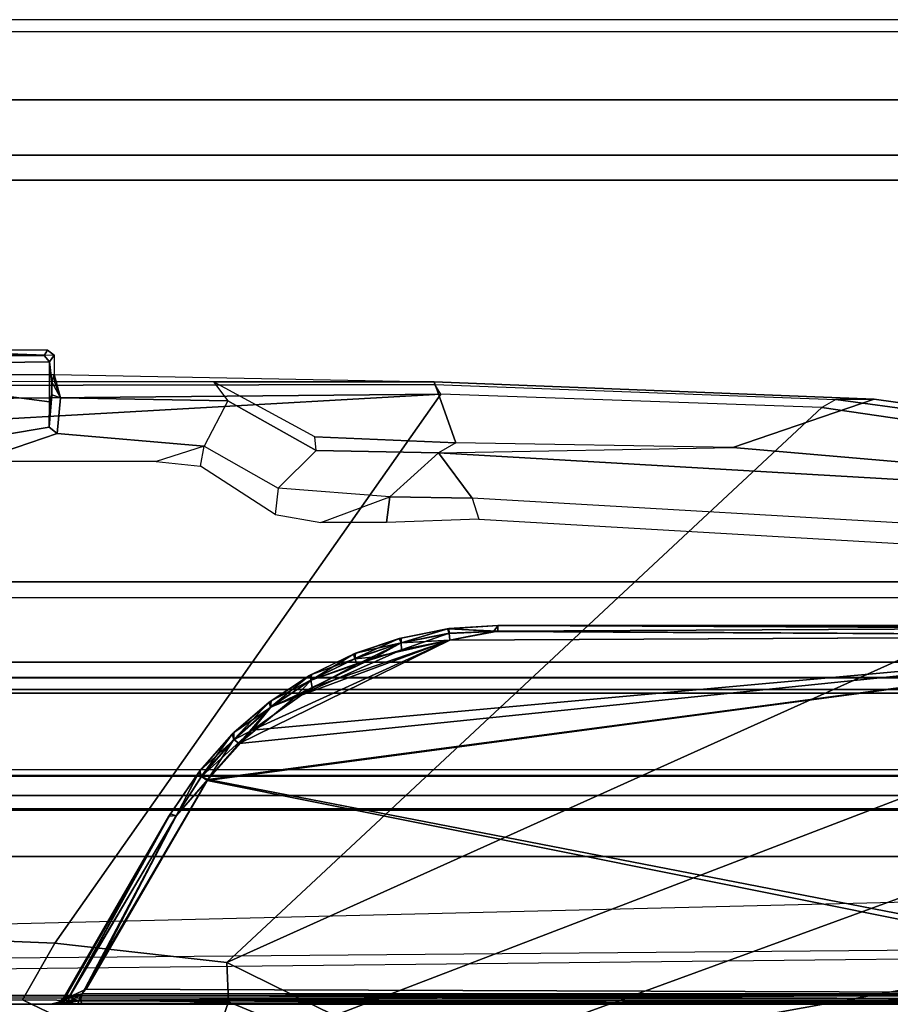
# Model space of a CAD drawing. Units: inches. Extents: x -240 to 231, y -80 to 35.
# Drawn here: x -172 to -171, y 34 to 35 of the extents above; entities that cross this region are included whole.
import ezdxf

# ---------------------------------------------------------------- set-up
doc = ezdxf.new("R2010")
doc.units = ezdxf.units.IN
doc.header["$MEASUREMENT"] = 0
for name, color, linetype in [('DISPLAY-CLIP', 5, 'Continuous'), ('DISPLAY-INSERT', 5, 'Continuous'), ('DISPLAY-RAIL', 5, 'Continuous')]:
    doc.layers.add(name, color=color, linetype=linetype)

# ---------------------------------------------------------------- blocks, each defined once
blk = doc.blocks.new('GEXRL_48_0T')
at = {"layer": 'DISPLAY-INSERT'}
for points in [[(49.0005, -0.8342, 32.51), (0, -0.8342, 32.51), (0, -0.8189, 32.529), (49.0005, -0.8189, 32.529)], [(49.0005, -0.8342, 74.51), (0, -0.8342, 74.51), (0, -0.8189, 74.529), (49.0005, -0.8189, 74.529)], [(49.0005, -0.8387, 33.9863), (49.0005, -0.8199, 33.9705), (0, -0.8199, 33.9705), (0, -0.8387, 33.9863)], [(49.0005, -0.8387, 75.9863), (49.0005, -0.8199, 75.9705), (0, -0.8199, 75.9705), (0, -0.8387, 75.9863)], [(49.0005, -0.8342, 32.51), (49.0005, -0.9427, 32.5089), (0, -0.9427, 32.5089), (0, -0.8342, 32.51)], [(49.0005, -0.8342, 74.51), (49.0005, -0.9427, 74.5089), (0, -0.9427, 74.5089), (0, -0.8342, 74.51)], [(49.0005, -0.8387, 33.9863), (0, -0.8387, 33.9863), (0, -0.9414, 33.9863), (49.0005, -0.9414, 33.9863)], [(49.0005, -0.8387, 75.9863), (0, -0.8387, 75.9863), (0, -0.9414, 75.9863), (49.0005, -0.9414, 75.9863)], [(49.0005, -0.9662, 33.9732), (49.0005, -0.9414, 33.9863), (0, -0.9414, 33.9863), (0, -0.9662, 33.9732)], [(49.0005, -0.9662, 75.9732), (49.0005, -0.9414, 75.9863), (0, -0.9414, 75.9863), (0, -0.9662, 75.9732)], [(0, -0.9427, 32.5089), (0, -0.9662, 32.5218), (49.0005, -0.9662, 32.5218), (49.0005, -0.9427, 32.5089)], [(0, -0.9427, 74.5089), (0, -0.9662, 74.5218), (49.0005, -0.9662, 74.5218), (49.0005, -0.9427, 74.5089)], [(49.0005, -0.9662, 33.9732), (0, -0.9662, 33.9732), (0, -0.983, 33.9515), (49.0005, -0.983, 33.9515)], [(49.0005, -0.9662, 32.5218), (49.0005, -0.9843, 32.5469), (0, -0.9843, 32.5469), (0, -0.9662, 32.5218)], [(49.0005, -0.9662, 75.9732), (0, -0.9662, 75.9732), (0, -0.983, 75.9515), (49.0005, -0.983, 75.9515)], [(49.0005, -0.9662, 74.5218), (49.0005, -0.9843, 74.5469), (0, -0.9843, 74.5469), (0, -0.9662, 74.5218)], [(49.0005, -1.0422, 33.2475), (49.0005, -0.983, 33.9515), (0, -0.983, 33.9515), (0, -1.0422, 33.2475)], [(49.0005, -1.0422, 75.2475), (49.0005, -0.983, 75.9515), (0, -0.983, 75.9515), (0, -1.0422, 75.2475)], [(49.0005, -1.0422, 33.2475), (0, -1.0422, 33.2475), (0, -0.9843, 32.5469), (49.0005, -0.9843, 32.5469)], [(49.0005, -1.0422, 75.2475), (0, -1.0422, 75.2475), (0, -0.9843, 74.5469), (49.0005, -0.9843, 74.5469)]]:
    blk.add_3dface(points, dxfattribs=at)
at = {"layer": 'DISPLAY-RAIL'}
for points in [[(49.0005, -0.1, 31.7475), (49.0005, 0, 31.7475), (0, 0, 31.7475), (0, -0.1, 31.7475)], [(49.0005, -0.1, 34.7475), (49.0005, 0, 34.7475), (0, 0, 34.7475), (0, -0.1, 34.7475)], [(49.0005, -0.1, 73.7475), (49.0005, 0, 73.7475), (0, 0, 73.7475), (0, -0.1, 73.7475)], [(49.0005, -0.1, 76.7475), (49.0005, 0, 76.7475), (0, 0, 76.7475), (0, -0.1, 76.7475)], [(49.0005, -0.1, 32.66), (49.0005, -0.015, 32.66), (0, -0.015, 32.66), (0, -0.1, 32.66)], [(49.0005, -0.1, 33.835), (49.0005, -0.015, 33.835), (0, -0.015, 33.835), (0, -0.1, 33.835)], [(49.0005, -0.1, 74.66), (49.0005, -0.015, 74.66), (0, -0.015, 74.66), (0, -0.1, 74.66)], [(49.0005, -0.1, 75.835), (49.0005, -0.015, 75.835), (0, -0.015, 75.835), (0, -0.1, 75.835)], [(0, -0.1, 32.66), (0, -0.2, 32.5725), (49.0005, -0.2, 32.5725), (49.0005, -0.1, 32.66)], [(0, -0.1, 31.7475), (0, -0.1689, 32.1074), (49.0005, -0.1689, 32.1074), (49.0005, -0.1, 31.7475)], [(0, -0.1, 33.835), (0, -0.2, 33.9225), (49.0005, -0.2, 33.9225), (49.0005, -0.1, 33.835)], [(0, -0.1, 34.7475), (0, -0.1689, 34.3877), (49.0005, -0.1689, 34.3877), (49.0005, -0.1, 34.7475)], [(0, -0.1, 74.66), (0, -0.2, 74.5725), (49.0005, -0.2, 74.5725), (49.0005, -0.1, 74.66)], [(0, -0.1, 73.7475), (0, -0.1689, 74.1074), (49.0005, -0.1689, 74.1074), (49.0005, -0.1, 73.7475)], [(0, -0.1, 75.835), (0, -0.2, 75.9225), (49.0005, -0.2, 75.9225), (49.0005, -0.1, 75.835)], [(0, -0.1, 76.7475), (0, -0.1689, 76.3877), (49.0005, -0.1689, 76.3877), (49.0005, -0.1, 76.7475)], [(49.0005, -0.2, 32.4725), (49.0005, -0.1689, 32.1074), (0, -0.1689, 32.1074), (0, -0.2, 32.4725)], [(49.0005, -0.2, 34.0225), (49.0005, -0.1689, 34.3877), (0, -0.1689, 34.3877), (0, -0.2, 34.0225)], [(49.0005, -0.2, 74.4725), (49.0005, -0.1689, 74.1074), (0, -0.1689, 74.1074), (0, -0.2, 74.4725)], [(49.0005, -0.2, 76.0225), (49.0005, -0.1689, 76.3877), (0, -0.1689, 76.3877), (0, -0.2, 76.0225)], [(49.0005, -0.2, 32.4725), (49.0005, -0.2, 34.0225), (0, -0.2, 34.0225), (0, -0.2, 32.4725)], [(49.0005, -0.7, 32.4725), (49.0005, -0.2, 32.4725), (0, -0.2, 32.4725), (0, -0.7, 32.4725)], [(49.0005, -0.7, 34.0225), (49.0005, -0.2, 34.0225), (0, -0.2, 34.0225), (0, -0.7, 34.0225)], [(49.0005, -0.2, 74.4725), (49.0005, -0.2, 76.0225), (0, -0.2, 76.0225), (0, -0.2, 74.4725)], [(49.0005, -0.7, 74.4725), (49.0005, -0.2, 74.4725), (0, -0.2, 74.4725), (0, -0.7, 74.4725)], [(49.0005, -0.7, 76.0225), (49.0005, -0.2, 76.0225), (0, -0.2, 76.0225), (0, -0.7, 76.0225)], [(0, -0.7, 32.4725), (0, -0.8, 32.4475), (49.0005, -0.8, 32.4475), (49.0005, -0.7, 32.4725)], [(49.0005, -0.8, 31.955), (49.0005, -0.7, 31.955), (0, -0.7, 31.955), (0, -0.8, 31.955)], [(0, -0.7, 34.0225), (0, -0.8, 34.0475), (49.0005, -0.8, 34.0475), (49.0005, -0.7, 34.0225)], [(49.0005, -0.8, 34.54), (49.0005, -0.7, 34.54), (0, -0.7, 34.54), (0, -0.8, 34.54)], [(0, -0.7, 74.4725), (0, -0.8, 74.4475), (49.0005, -0.8, 74.4475), (49.0005, -0.7, 74.4725)], [(49.0005, -0.8, 73.955), (49.0005, -0.7, 73.955), (0, -0.7, 73.955), (0, -0.8, 73.955)], [(0, -0.7, 76.0225), (0, -0.8, 76.0475), (49.0005, -0.8, 76.0475), (49.0005, -0.7, 76.0225)], [(49.0005, -0.8, 76.54), (49.0005, -0.7, 76.54), (0, -0.7, 76.54), (0, -0.8, 76.54)], [(0, -0.72, 32.8225), (0, -0.8, 32.8225), (49.0005, -0.8, 32.8225), (49.0005, -0.72, 32.8225)], [(0, -0.72, 33.6725), (0, -0.8, 33.6725), (49.0005, -0.8, 33.6725), (49.0005, -0.72, 33.6725)], [(0, -0.72, 74.8225), (0, -0.8, 74.8225), (49.0005, -0.8, 74.8225), (49.0005, -0.72, 74.8225)], [(0, -0.72, 75.6725), (0, -0.8, 75.6725), (49.0005, -0.8, 75.6725), (49.0005, -0.72, 75.6725)], [(49.0005, -0.9337, 32.4975), (49.0005, -0.8, 32.4475), (0, -0.8, 32.4475), (0, -0.9337, 32.4975)], [(49.0005, -0.8, 32.8225), (49.0005, -0.8, 32.4475), (0, -0.8, 32.4475), (0, -0.8, 32.8225)], [(49.0005, -0.9337, 32.4975), (49.0005, -0.8, 31.955), (0, -0.8, 31.955), (0, -0.9337, 32.4975)], [(49.0005, -0.8, 33.6725), (49.0005, -0.8, 34.0475), (0, -0.8, 34.0475), (0, -0.8, 33.6725)], [(49.0005, -0.9337, 33.9975), (49.0005, -0.8, 34.54), (0, -0.8, 34.54), (0, -0.9337, 33.9975)], [(49.0005, -0.9337, 74.4975), (49.0005, -0.8, 74.4475), (0, -0.8, 74.4475), (0, -0.9337, 74.4975)], [(49.0005, -0.8, 74.8225), (49.0005, -0.8, 74.4475), (0, -0.8, 74.4475), (0, -0.8, 74.8225)], [(49.0005, -0.9337, 74.4975), (49.0005, -0.8, 73.955), (0, -0.8, 73.955), (0, -0.9337, 74.4975)], [(49.0005, -0.8, 75.6725), (49.0005, -0.8, 76.0475), (0, -0.8, 76.0475), (0, -0.8, 75.6725)], [(49.0005, -0.9337, 75.9975), (49.0005, -0.8, 76.54), (0, -0.8, 76.54), (0, -0.9337, 75.9975)]]:
    blk.add_3dface(points, dxfattribs=at)
blk = doc.blocks.new('GEXSB_E4_0T')
at = {"layer": 'DISPLAY-CLIP'}
for points in [[(29.0907, -0.4418, 77.0765), (28.9076, -0.4421, 77.0767), (28.9093, -0.4112, 77.0928), (29.0904, -0.418, 77.0888)], [(28.9093, -0.4112, 77.0928), (29.0782, -0.4182, 76.3838), (29.0201, -0.4187, 76.3018), (28.9089, -0.4191, 76.2953)], [(28.9093, -0.4112, 77.0928), (29.0904, -0.418, 77.0888), (29.0822, -0.4115, 77.0929), (28.9093, -0.4112, 77.0928)], [(29.0782, -0.4182, 76.3838), (28.9093, -0.4112, 77.0928), (29.0822, -0.4115, 77.0929), (29.0782, -0.4182, 76.3838)], [(29.0822, -0.4115, 77.0929), (29.0904, -0.418, 77.0888), (29.0846, -0.426, 76.3866), (29.0782, -0.4182, 76.3838)], [(29.0846, -0.426, 76.3866), (29.0228, -0.427, 76.2963), (29.0201, -0.4187, 76.3018), (29.0782, -0.4182, 76.3838)], [(29.0247, -0.468, 76.2969), (29.0228, -0.427, 76.2963), (29.0846, -0.426, 76.3866), (29.0846, -0.4759, 76.3867)], [(29.0878, -0.4512, 76.719), (29.0846, -0.426, 76.3866), (29.0904, -0.418, 77.0888), (29.0907, -0.4418, 77.0765)], [(29.0846, -0.426, 76.3866), (29.0878, -0.4512, 76.719), (29.0876, -0.4671, 76.697), (29.0846, -0.4759, 76.3867)], [(29.5647, -0.4545, 77.1402), (29.5638, -0.4509, 77.0708), (28.9072, -0.4508, 77.0832), (28.9069, -0.4555, 77.1423)], [(29.5638, -0.4509, 77.0708), (28.9072, -0.4508, 77.0832), (28.9076, -0.4421, 77.0767), (29.0907, -0.4418, 77.0765)], [(29.0907, -0.4418, 77.0765), (29.0985, -0.471, 76.708), (29.0876, -0.4671, 76.697), (29.0878, -0.4512, 76.719)], [(29.0985, -0.471, 76.708), (29.0878, -0.4512, 76.719), (29.0907, -0.4418, 77.0765), (29.0908, -0.4508, 77.0683)], [(29.5638, -0.4509, 77.0708), (29.2891, -0.4509, 77.0691), (29.0908, -0.4508, 77.0683), (29.0907, -0.4418, 77.0765)], [(29.2891, -0.4509, 77.0691), (29.3068, -0.4745, 76.7278), (29.0985, -0.471, 76.708), (29.0908, -0.4508, 77.0683)], [(29.5908, -0.5269, 77.0251), (29.4152, -0.5196, 77.0274), (29.2891, -0.4509, 77.0691), (29.5638, -0.4509, 77.0708)], [(29.4168, -0.5364, 76.7238), (29.4152, -0.5196, 77.0274), (29.2891, -0.4509, 77.0691), (29.3068, -0.4745, 76.7278)], [(30.1123, -0.4727, 77.073), (29.5638, -0.4509, 77.0708), (29.5647, -0.4545, 77.1402), (30.0645, -0.4731, 77.1464)], [(30.1123, -0.4727, 77.073), (29.9361, -0.5329, 77.0318), (29.5908, -0.5269, 77.0251), (29.5638, -0.4509, 77.0708)], [(29.5723, -0.4664, 77.1516), (29.5647, -0.4545, 77.1402), (28.9069, -0.4555, 77.1423), (28.906, -0.4726, 77.1472)], [(30.0645, -0.4731, 77.1464), (30.0468, -0.4829, 77.1537), (29.5723, -0.4664, 77.1516), (29.5647, -0.4545, 77.1402)], [(29.5723, -0.4664, 77.1516), (28.9001, -0.5044, 77.1271), (28.7365, -1.1354, 76.7296), (29.0914, -1.1501, 76.7289)], [(29.5723, -0.4664, 77.1516), (28.906, -0.4726, 77.1472), (28.9001, -0.5044, 77.1271)], [(28.9678, -0.5269, 76.5854), (29.0247, -0.468, 76.2969), (29.0846, -0.4759, 76.3867), (29.0842, -0.5075, 76.6841)], [(29.0876, -0.4671, 76.697), (29.0985, -0.471, 76.708), (29.0941, -0.5153, 76.6929), (29.0842, -0.5075, 76.6841)], [(29.0842, -0.5075, 76.6841), (29.0846, -0.4759, 76.3867), (29.0846, -0.4759, 76.3867), (29.0876, -0.4671, 76.697)], [(29.3056, -1.1741, 76.7291), (30.0468, -0.4829, 77.1537), (29.5723, -0.4664, 77.1516), (29.0914, -1.1501, 76.7289)], [(29.2773, -0.5313, 76.7069), (29.0941, -0.5153, 76.6929), (29.0985, -0.471, 76.708), (29.3068, -0.4745, 76.7278)], [(29.4168, -0.5364, 76.7238), (29.3068, -0.4745, 76.7278), (29.2773, -0.5313, 76.7069), (29.3696, -0.5836, 76.7043)], [(30.2486, -0.5598, 77.0338), (29.9361, -0.5329, 77.0318), (30.1123, -0.4727, 77.073), (30.4925, -0.5262, 77.0695)], [(30.5043, -0.5498, 77.1469), (30.5047, -0.533, 77.1413), (30.0645, -0.4731, 77.1464), (30.0468, -0.4829, 77.1537)], [(30.5047, -0.533, 77.1413), (30.4925, -0.5262, 77.0695), (30.1123, -0.4727, 77.073), (30.0645, -0.4731, 77.1464)], [(29.3056, -1.1741, 76.7291), (30.6281, -0.5792, 77.1443), (30.5043, -0.5498, 77.1469), (30.0468, -0.4829, 77.1537)], [(28.9917, -0.5504, 77.0056), (28.9678, -0.5269, 76.5854), (29.0842, -0.5075, 76.6841), (29.0941, -0.5153, 76.6929)], [(28.9917, -0.5504, 77.0056), (29.0941, -0.5153, 76.6929), (29.2773, -0.5313, 76.7069), (29.2177, -0.5504, 77.007)], [(29.5908, -0.5269, 77.0251), (29.5692, -0.5395, 76.7491), (29.4168, -0.5364, 76.7238), (29.4152, -0.5196, 77.0274)], [(29.5692, -0.5395, 76.7491), (29.9361, -0.5329, 77.0318), (29.5908, -0.5269, 77.0251), (29.5692, -0.5395, 76.7491)], [(29.2773, -0.5313, 76.7069), (29.2177, -0.5504, 77.007), (29.2727, -0.5562, 77.003), (29.2773, -0.5313, 76.7069)], [(29.2727, -0.5562, 77.003), (29.2773, -0.5313, 76.7069), (29.3696, -0.5836, 76.7043), (29.3657, -0.6162, 76.9683)], [(29.5086, -0.5942, 76.7247), (29.3696, -0.5836, 76.7043), (29.4168, -0.5364, 76.7238), (29.5692, -0.5395, 76.7491)], [(29.5692, -0.5395, 76.7491), (29.6114, -0.5958, 76.7436), (29.5086, -0.5942, 76.7247), (29.5692, -0.5395, 76.7491)], [(30.2486, -0.5598, 77.0338), (30.279, -0.5804, 76.8887), (29.5692, -0.5395, 76.7491), (29.9361, -0.5329, 77.0318)], [(30.2422, -0.6325, 76.8717), (29.6114, -0.5958, 76.7436), (29.5692, -0.5395, 76.7491), (30.279, -0.5804, 76.8887)], [(30.8937, -0.6832, 77.1317), (30.6281, -0.5792, 77.1443), (29.3056, -1.1741, 76.7291), (29.44, -1.2404, 76.7098)], [(29.3696, -0.5836, 76.7043), (29.3657, -0.6162, 76.9683), (29.4229, -0.6261, 76.9631), (29.5086, -0.5942, 76.7247)], [(29.4229, -0.6261, 76.9631), (29.5086, -0.5942, 76.7247), (29.5047, -0.6261, 76.9647), (29.4229, -0.6261, 76.9631)], [(29.6114, -0.5958, 76.7436), (29.6197, -0.6222, 76.969), (29.5047, -0.6261, 76.9647), (29.5086, -0.5942, 76.7247)], [(30.2436, -0.6581, 76.9818), (30.2422, -0.6325, 76.8717), (29.6114, -0.5958, 76.7436), (29.6197, -0.6222, 76.969)], [(29.5195, -1.3221, 76.686), (31.0231, -0.7729, 77.1193), (30.8937, -0.6832, 77.1317), (29.44, -1.2404, 76.7098)], [(29.5205, -0.7707, 29.4181), (29.5205, -0.7707, 29.4181), (29.5227, -0.7701, 29.5119), (29.5804, -0.7587, 29.4187)], [(29.5229, -0.7761, 29.4093), (29.5229, -0.7761, 29.4093), (29.5205, -0.7707, 29.4181), (29.5804, -0.7587, 29.4187)], [(29.5804, -0.7587, 29.4187), (29.5804, -0.7587, 29.4187), (29.5227, -0.7701, 29.5119), (29.5824, -0.7584, 29.5117)], [(29.5824, -0.7584, 29.5117), (29.5824, -0.7584, 29.5117), (29.5227, -0.7701, 29.5119), (29.5228, -0.7762, 29.521)], [(29.5228, -0.7762, 29.521), (29.5228, -0.7762, 29.521), (29.5825, -0.7643, 29.5204), (29.5824, -0.7584, 29.5117)], [(29.5229, -0.7761, 29.4093), (29.5229, -0.7761, 29.4093), (29.5804, -0.7587, 29.4187), (29.5827, -0.7642, 29.41)], [(29.5804, -0.7587, 29.4187), (29.5804, -0.7587, 29.4187), (29.5824, -0.7584, 29.5117), (29.6433, -0.7543, 29.4198)], [(29.5804, -0.7587, 29.4187), (29.5804, -0.7587, 29.4187), (29.6433, -0.7543, 29.4198), (29.6433, -0.7616, 29.4086)], [(29.5804, -0.7587, 29.4187), (29.5804, -0.7587, 29.4187), (29.6433, -0.7616, 29.4086), (29.5827, -0.7642, 29.41)], [(29.6433, -0.7543, 29.4198), (29.6433, -0.7543, 29.4198), (29.5824, -0.7584, 29.5117), (29.6439, -0.7545, 29.5113)], [(29.6439, -0.7545, 29.5113), (29.6439, -0.7545, 29.5113), (29.5824, -0.7584, 29.5117), (29.6378, -0.7618, 29.5216)], [(29.5825, -0.7643, 29.5204), (29.5825, -0.7643, 29.5204), (29.6378, -0.7618, 29.5216), (29.5824, -0.7584, 29.5117)], [(30.6878, -0.754, 29.4265), (30.6878, -0.754, 29.4265), (29.6433, -0.7543, 29.4198), (30.6645, -0.7538, 29.5077)], [(29.6433, -0.7543, 29.4198), (29.6433, -0.7543, 29.4198), (29.6439, -0.7545, 29.5113), (30.6645, -0.7538, 29.5077)], [(29.6433, -0.7543, 29.4198), (29.6433, -0.7543, 29.4198), (30.6878, -0.754, 29.4265), (30.6315, -0.7567, 29.4138)], [(30.6315, -0.7567, 29.4138), (30.6315, -0.7567, 29.4138), (29.6433, -0.7616, 29.4086), (29.6433, -0.7543, 29.4198)], [(30.6315, -0.7567, 29.4138), (30.6315, -0.7567, 29.4138), (30.6298, -0.7675, 29.4058), (29.6433, -0.7616, 29.4086)], [(29.6439, -0.7545, 29.5113), (29.6439, -0.7545, 29.5113), (30.6627, -0.7551, 29.5149), (30.6645, -0.7538, 29.5077)], [(30.6296, -0.7592, 29.5191), (30.6296, -0.7592, 29.5191), (30.6627, -0.7551, 29.5149), (29.6439, -0.7545, 29.5113)], [(30.6044, -1.2128, 29.5487), (30.6044, -1.2128, 29.5487), (30.6312, -0.7673, 29.5245), (29.2811, -0.9475, 29.5342)], [(30.6312, -0.7673, 29.5245), (30.6312, -0.7673, 29.5245), (29.3372, -0.8847, 29.5307), (29.2811, -0.9475, 29.5342)], [(30.6298, -0.7675, 29.4058), (30.6298, -0.7675, 29.4058), (30.6549, -1.2127, 29.3816), (29.2819, -0.9463, 29.3962)], [(30.6298, -0.7675, 29.4058), (30.6298, -0.7675, 29.4058), (29.2819, -0.9463, 29.3962), (29.3211, -0.9015, 29.3986)], [(29.5834, -0.7729, 29.4053), (29.5834, -0.7729, 29.4053), (30.6298, -0.7675, 29.4058), (29.3211, -0.9015, 29.3986)], [(29.5833, -0.7728, 29.525), (29.5833, -0.7728, 29.525), (29.3372, -0.8847, 29.5307), (30.6312, -0.7673, 29.5245)], [(29.5205, -0.7707, 29.4181), (29.5205, -0.7707, 29.4181), (29.4653, -0.7957, 29.4083), (29.4633, -0.7901, 29.4171)], [(29.5205, -0.7707, 29.4181), (29.5205, -0.7707, 29.4181), (29.4633, -0.7901, 29.4171), (29.4658, -0.789, 29.513)], [(29.5205, -0.7707, 29.4181), (29.5205, -0.7707, 29.4181), (29.5229, -0.7761, 29.4093), (29.4653, -0.7957, 29.4083)], [(29.5205, -0.7707, 29.4181), (29.5205, -0.7707, 29.4181), (29.4658, -0.789, 29.513), (29.5227, -0.7701, 29.5119)], [(29.4658, -0.789, 29.513), (29.4658, -0.789, 29.513), (29.5228, -0.7762, 29.521), (29.5227, -0.7701, 29.5119)], [(29.5228, -0.7762, 29.521), (29.5228, -0.7762, 29.521), (29.5833, -0.7728, 29.525), (29.5825, -0.7643, 29.5204)], [(29.5229, -0.7761, 29.4093), (29.5229, -0.7761, 29.4093), (29.5827, -0.7642, 29.41), (29.5232, -0.7846, 29.4047)], [(29.5232, -0.7846, 29.4047), (29.5232, -0.7846, 29.4047), (29.5827, -0.7642, 29.41), (29.5834, -0.7729, 29.4053)], [(29.6378, -0.7618, 29.5216), (29.6378, -0.7618, 29.5216), (29.5825, -0.7643, 29.5204), (29.5833, -0.7728, 29.525)], [(29.6433, -0.7616, 29.4086), (29.6433, -0.7616, 29.4086), (29.5834, -0.7729, 29.4053), (29.5827, -0.7642, 29.41)], [(30.6312, -0.7673, 29.5245), (30.6312, -0.7673, 29.5245), (29.6378, -0.7618, 29.5216), (29.5833, -0.7728, 29.525)], [(29.5834, -0.7729, 29.4053), (29.5834, -0.7729, 29.4053), (29.6433, -0.7616, 29.4086), (30.6298, -0.7675, 29.4058)], [(29.5834, -0.7729, 29.4053), (29.5834, -0.7729, 29.4053), (29.3211, -0.9015, 29.3986), (29.3895, -0.8447, 29.4016)], [(29.4118, -0.8318, 29.5281), (29.4118, -0.8318, 29.5281), (29.3372, -0.8847, 29.5307), (29.5833, -0.7728, 29.525)], [(29.5232, -0.7846, 29.4047), (29.5232, -0.7846, 29.4047), (29.5834, -0.7729, 29.4053), (29.3895, -0.8447, 29.4016)], [(29.3895, -0.8447, 29.4016), (29.3895, -0.8447, 29.4016), (29.4682, -0.8025, 29.4042), (29.5232, -0.7846, 29.4047)], [(29.4913, -0.7934, 29.526), (29.4913, -0.7934, 29.526), (29.4118, -0.8318, 29.5281), (29.5833, -0.7728, 29.525)], [(29.4658, -0.789, 29.513), (29.4658, -0.789, 29.513), (29.4651, -0.7958, 29.522), (29.5228, -0.7762, 29.521)], [(29.4651, -0.7958, 29.522), (29.4651, -0.7958, 29.522), (29.4913, -0.7934, 29.526), (29.5228, -0.7762, 29.521)], [(29.4653, -0.7957, 29.4083), (29.4653, -0.7957, 29.4083), (29.5229, -0.7761, 29.4093), (29.4682, -0.8025, 29.4042)], [(29.5232, -0.7846, 29.4047), (29.5232, -0.7846, 29.4047), (29.4682, -0.8025, 29.4042), (29.5229, -0.7761, 29.4093)], [(29.5228, -0.7762, 29.521), (29.5228, -0.7762, 29.521), (29.4913, -0.7934, 29.526), (29.5833, -0.7728, 29.525)], [(29.5195, -1.3221, 76.686), (31.1558, -1.0257, 77.0774), (31.1351, -0.9233, 77.0959), (31.0231, -0.7729, 77.1193)], [(29.4633, -0.7901, 29.4171), (29.4633, -0.7901, 29.4171), (29.4088, -0.8168, 29.4157), (29.4112, -0.8154, 29.5143)], [(29.4107, -0.8226, 29.4069), (29.4107, -0.8226, 29.4069), (29.4088, -0.8168, 29.4157), (29.4633, -0.7901, 29.4171)], [(29.4105, -0.8227, 29.5234), (29.4105, -0.8227, 29.5234), (29.4913, -0.7934, 29.526), (29.4651, -0.7958, 29.522)], [(29.4913, -0.7934, 29.526), (29.4913, -0.7934, 29.526), (29.4105, -0.8227, 29.5234), (29.4118, -0.8318, 29.5281)], [(29.4112, -0.8154, 29.5143), (29.4112, -0.8154, 29.5143), (29.4105, -0.8227, 29.5234), (29.4651, -0.7958, 29.522)], [(29.4107, -0.8226, 29.4069), (29.4107, -0.8226, 29.4069), (29.4633, -0.7901, 29.4171), (29.4653, -0.7957, 29.4083)], [(29.4107, -0.8226, 29.4069), (29.4107, -0.8226, 29.4069), (29.4653, -0.7957, 29.4083), (29.4682, -0.8025, 29.4042)], [(29.4633, -0.7901, 29.4171), (29.4633, -0.7901, 29.4171), (29.4112, -0.8154, 29.5143), (29.4658, -0.789, 29.513)], [(29.4651, -0.7958, 29.522), (29.4651, -0.7958, 29.522), (29.4658, -0.789, 29.513), (29.4112, -0.8154, 29.5143)], [(29.3895, -0.8447, 29.4016), (29.3895, -0.8447, 29.4016), (29.4107, -0.8226, 29.4069), (29.4682, -0.8025, 29.4042)], [(29.3608, -0.8482, 29.5159), (29.3608, -0.8482, 29.5159), (29.4088, -0.8168, 29.4157), (29.3586, -0.85, 29.4139)], [(29.3586, -0.85, 29.4139), (29.3586, -0.85, 29.4139), (29.4088, -0.8168, 29.4157), (29.3601, -0.8564, 29.4051)], [(29.3601, -0.8564, 29.4051), (29.3601, -0.8564, 29.4051), (29.4088, -0.8168, 29.4157), (29.4107, -0.8226, 29.4069)], [(29.4112, -0.8154, 29.5143), (29.4112, -0.8154, 29.5143), (29.4088, -0.8168, 29.4157), (29.3608, -0.8482, 29.5159)], [(29.4105, -0.8227, 29.5234), (29.4105, -0.8227, 29.5234), (29.4112, -0.8154, 29.5143), (29.3608, -0.8482, 29.5159)], [(29.3372, -0.8847, 29.5307), (29.3372, -0.8847, 29.5307), (29.4118, -0.8318, 29.5281), (29.3599, -0.8566, 29.5252)], [(29.3608, -0.8482, 29.5159), (29.3608, -0.8482, 29.5159), (29.3599, -0.8566, 29.5252), (29.4105, -0.8227, 29.5234)], [(29.4105, -0.8227, 29.5234), (29.4105, -0.8227, 29.5234), (29.3599, -0.8566, 29.5252), (29.4118, -0.8318, 29.5281)], [(29.4107, -0.8226, 29.4069), (29.4107, -0.8226, 29.4069), (29.3895, -0.8447, 29.4016), (29.3601, -0.8564, 29.4051)], [(29.3601, -0.8564, 29.4051), (29.3601, -0.8564, 29.4051), (29.3895, -0.8447, 29.4016), (29.3211, -0.9015, 29.3986)], [(29.3124, -0.8899, 29.4118), (29.3124, -0.8899, 29.4118), (29.3143, -0.8879, 29.518), (29.3586, -0.85, 29.4139)], [(29.3124, -0.8899, 29.4118), (29.3124, -0.8899, 29.4118), (29.3586, -0.85, 29.4139), (29.3143, -0.8965, 29.403)], [(29.3142, -0.8967, 29.5273), (29.3142, -0.8967, 29.5273), (29.3372, -0.8847, 29.5307), (29.3599, -0.8566, 29.5252)], [(29.3143, -0.8879, 29.518), (29.3143, -0.8879, 29.518), (29.3142, -0.8967, 29.5273), (29.3599, -0.8566, 29.5252)], [(29.3586, -0.85, 29.4139), (29.3586, -0.85, 29.4139), (29.3143, -0.8879, 29.518), (29.3608, -0.8482, 29.5159)], [(29.3599, -0.8566, 29.5252), (29.3599, -0.8566, 29.5252), (29.3608, -0.8482, 29.5159), (29.3143, -0.8879, 29.518)], [(29.3143, -0.8965, 29.403), (29.3143, -0.8965, 29.403), (29.3586, -0.85, 29.4139), (29.3601, -0.8564, 29.4051)], [(29.3211, -0.9015, 29.3986), (29.3211, -0.9015, 29.3986), (29.3143, -0.8965, 29.403), (29.3601, -0.8564, 29.4051)], [(29.2719, -0.9353, 29.5207), (29.2719, -0.9353, 29.5207), (29.3124, -0.8899, 29.4118), (29.2706, -0.937, 29.4095)], [(29.3124, -0.8899, 29.4118), (29.3124, -0.8899, 29.4118), (29.2742, -0.9423, 29.4006), (29.2706, -0.937, 29.4095)], [(29.3124, -0.8899, 29.4118), (29.3124, -0.8899, 29.4118), (29.2719, -0.9353, 29.5207), (29.3143, -0.8879, 29.518)], [(29.3143, -0.8879, 29.518), (29.3143, -0.8879, 29.518), (29.2719, -0.9353, 29.5207), (29.3142, -0.8967, 29.5273)], [(29.2741, -0.9425, 29.5297), (29.2741, -0.9425, 29.5297), (29.3372, -0.8847, 29.5307), (29.3142, -0.8967, 29.5273)], [(29.2741, -0.9425, 29.5297), (29.2741, -0.9425, 29.5297), (29.2811, -0.9475, 29.5342), (29.3372, -0.8847, 29.5307)], [(29.3143, -0.8965, 29.403), (29.3143, -0.8965, 29.403), (29.2742, -0.9423, 29.4006), (29.3124, -0.8899, 29.4118)], [(29.2719, -0.9353, 29.5207), (29.2719, -0.9353, 29.5207), (29.2741, -0.9425, 29.5297), (29.3142, -0.8967, 29.5273)], [(29.2819, -0.9463, 29.3962), (29.2819, -0.9463, 29.3962), (29.2742, -0.9423, 29.4006), (29.3143, -0.8965, 29.403)], [(29.2819, -0.9463, 29.3962), (29.2819, -0.9463, 29.3962), (29.3143, -0.8965, 29.403), (29.3211, -0.9015, 29.3986)], [(29.2428, -0.9913, 29.3967), (29.2428, -0.9913, 29.3967), (29.2336, -0.992, 29.4073), (29.2706, -0.937, 29.4095)], [(29.2355, -0.9889, 29.5229), (29.2355, -0.9889, 29.5229), (29.2706, -0.937, 29.4095), (29.2336, -0.992, 29.4073)], [(29.2426, -0.9916, 29.5336), (29.2426, -0.9916, 29.5336), (29.2719, -0.9353, 29.5207), (29.2355, -0.9889, 29.5229)], [(29.2706, -0.937, 29.4095), (29.2706, -0.937, 29.4095), (29.2355, -0.9889, 29.5229), (29.2719, -0.9353, 29.5207)], [(29.2719, -0.9353, 29.5207), (29.2719, -0.9353, 29.5207), (29.2426, -0.9916, 29.5336), (29.2741, -0.9425, 29.5297)], [(29.2811, -0.9475, 29.5342), (29.2811, -0.9475, 29.5342), (29.2741, -0.9425, 29.5297), (29.2426, -0.9916, 29.5336)], [(29.2706, -0.937, 29.4095), (29.2706, -0.937, 29.4095), (29.2742, -0.9423, 29.4006), (29.2428, -0.9913, 29.3967)], [(29.2428, -0.9913, 29.3967), (29.2428, -0.9913, 29.3967), (29.2742, -0.9423, 29.4006), (29.2819, -0.9463, 29.3962)], [(30.6044, -1.2128, 29.5487), (30.6044, -1.2128, 29.5487), (29.2811, -0.9475, 29.5342), (29.1254, -1.2132, 29.5486)], [(29.2811, -0.9475, 29.5342), (29.2811, -0.9475, 29.5342), (29.2426, -0.9916, 29.5336), (29.1254, -1.2132, 29.5486)], [(29.2819, -0.9463, 29.3962), (29.2819, -0.9463, 29.3962), (30.6549, -1.2127, 29.3816), (29.1306, -1.2076, 29.3823)], [(29.1306, -1.2076, 29.3823), (29.1306, -1.2076, 29.3823), (29.2428, -0.9913, 29.3967), (29.2819, -0.9463, 29.3962)], [(29.1034, -1.2164, 29.5293), (29.1034, -1.2164, 29.5293), (29.2336, -0.992, 29.4073), (29.1023, -1.2194, 29.3945)], [(29.1089, -1.2172, 29.3875), (29.1089, -1.2172, 29.3875), (29.1023, -1.2194, 29.3945), (29.2336, -0.992, 29.4073)], [(29.2336, -0.992, 29.4073), (29.2336, -0.992, 29.4073), (29.1034, -1.2164, 29.5293), (29.2355, -0.9889, 29.5229)], [(29.2355, -0.9889, 29.5229), (29.2355, -0.9889, 29.5229), (29.1034, -1.2164, 29.5293), (29.1037, -1.2192, 29.5382)], [(29.1037, -1.2192, 29.5382), (29.1037, -1.2192, 29.5382), (29.1099, -1.2163, 29.543), (29.2355, -0.9889, 29.5229)], [(29.2428, -0.9913, 29.3967), (29.2428, -0.9913, 29.3967), (29.1089, -1.2172, 29.3875), (29.2336, -0.992, 29.4073)], [(29.1306, -1.2076, 29.3823), (29.1306, -1.2076, 29.3823), (29.1089, -1.2172, 29.3875), (29.2428, -0.9913, 29.3967)], [(29.2355, -0.9889, 29.5229), (29.2355, -0.9889, 29.5229), (29.1099, -1.2163, 29.543), (29.2426, -0.9916, 29.5336)], [(29.1099, -1.2163, 29.543), (29.1099, -1.2163, 29.543), (29.1254, -1.2132, 29.5486), (29.2426, -0.9916, 29.5336)], [(29.5195, -1.3221, 76.686), (31.1618, -1.3953, 77.0116), (31.1586, -1.093, 77.0649), (31.1558, -1.0257, 77.0774)], [(31.1782, -1.0737, 76.9607), (31.1836, -1.15, 76.8431), (28.737, -1.1714, 76.5558), (28.737, -1.1333, 76.623)], [(29.0511, -1.2205, 76.6723), (29.0914, -1.1501, 76.7289), (28.7365, -1.1354, 76.7296), (28.7342, -1.2236, 76.6653)], [(31.1859, -1.1585, 76.7972), (31.1836, -1.15, 76.8431), (28.737, -1.1714, 76.5558), (28.7371, -1.1849, 76.495)], [(29.3056, -1.1741, 76.7291), (29.0914, -1.1501, 76.7289), (29.0511, -1.2205, 76.6723), (29.3078, -1.2233, 76.6978)], [(31.1859, -1.1585, 76.7972), (31.2195, -1.2154, 76.1466), (28.737, -1.2154, 76.1466), (28.7371, -1.1849, 76.495)], [(29.3988, -1.2608, 76.6924), (29.44, -1.2404, 76.7098), (29.3056, -1.1741, 76.7291), (29.3078, -1.2233, 76.6978)], [(29.1077, -1.2234, 29.5503), (29.1077, -1.2234, 29.5503), (29.1254, -1.2132, 29.5486), (29.1099, -1.2163, 29.543)], [(29.1235, -1.2212, 29.554), (29.1235, -1.2212, 29.554), (29.1254, -1.2132, 29.5486), (29.1077, -1.2234, 29.5503)], [(29.1089, -1.2172, 29.3875), (29.1089, -1.2172, 29.3875), (29.1306, -1.2076, 29.3823), (29.1234, -1.2153, 29.3807)], [(29.1234, -1.2153, 29.3807), (29.1234, -1.2153, 29.3807), (29.1306, -1.2076, 29.3823), (30.6549, -1.2127, 29.3816)], [(30.6549, -1.2127, 29.3816), (30.6549, -1.2127, 29.3816), (30.6545, -1.2208, 29.3762), (29.1234, -1.2153, 29.3807)], [(30.6044, -1.2128, 29.5487), (30.6044, -1.2128, 29.5487), (29.1235, -1.2212, 29.554), (30.6068, -1.2208, 29.5541)], [(29.1254, -1.2132, 29.5486), (29.1254, -1.2132, 29.5486), (29.1235, -1.2212, 29.554), (30.6044, -1.2128, 29.5487)], [(31.2417, -1.22, 75.9819), (31.2195, -1.2154, 76.1466), (26.2545, -1.2154, 76.1466), (26.2384, -1.216, 75.9862)], [(31.2417, -1.22, 75.9819), (26.2384, -1.216, 75.9862), (26.2679, -1.2159, 75.8131), (31.2061, -1.2159, 75.813)], [(26.258, -1.226, 73.3091), (26.2691, -1.2158, 73.3136), (31.2048, -1.2158, 73.3135), (31.216, -1.226, 73.3091)], [(31.2153, -1.2794, 73.3065), (26.2587, -1.2794, 73.3065), (26.258, -1.226, 73.3091), (31.216, -1.226, 73.3091)], [(26.2679, -1.2159, 75.8131), (31.2061, -1.2159, 75.813), (31.2048, -1.2158, 73.3135), (26.2691, -1.2158, 73.3136)], [(28.7342, -1.2236, 76.6653), (28.7358, -1.2787, 76.5966), (29.1686, -1.2773, 76.6117), (29.0511, -1.2205, 76.6723)], [(29.1686, -1.2773, 76.6117), (29.2868, -1.2828, 76.6346), (29.3078, -1.2233, 76.6978), (29.0511, -1.2205, 76.6723)], [(29.0863, -1.2262, 29.4011), (29.0863, -1.2262, 29.4011), (29.0972, -1.2238, 29.5374), (29.0962, -1.2236, 29.4011)], [(29.0877, -1.2262, 29.5396), (29.0877, -1.2262, 29.5396), (29.0972, -1.2238, 29.5374), (29.0863, -1.2262, 29.4011)], [(29.0868, -1.2262, 29.3987), (29.0868, -1.2262, 29.3987), (29.0962, -1.2236, 29.4011), (29.0999, -1.2245, 29.3845)], [(29.089, -1.2262, 29.3878), (29.089, -1.2262, 29.3878), (29.0868, -1.2262, 29.3987), (29.0999, -1.2245, 29.3845)], [(29.0972, -1.2238, 29.5374), (29.0972, -1.2238, 29.5374), (29.0877, -1.2262, 29.5396), (29.1032, -1.2262, 29.5587)], [(29.089, -1.2262, 29.3878), (29.089, -1.2262, 29.3878), (29.0999, -1.2245, 29.3845), (29.1021, -1.2262, 29.3725)], [(29.0962, -1.2236, 29.4011), (29.0962, -1.2236, 29.4011), (29.1034, -1.2164, 29.5293), (29.1023, -1.2194, 29.3945)], [(29.1034, -1.2164, 29.5293), (29.1034, -1.2164, 29.5293), (29.0962, -1.2236, 29.4011), (29.0972, -1.2238, 29.5374)], [(29.1023, -1.2194, 29.3945), (29.1023, -1.2194, 29.3945), (29.0999, -1.2245, 29.3845), (29.0962, -1.2236, 29.4011)], [(29.0972, -1.2238, 29.5374), (29.0972, -1.2238, 29.5374), (29.1037, -1.2192, 29.5382), (29.1034, -1.2164, 29.5293)], [(29.0972, -1.2238, 29.5374), (29.0972, -1.2238, 29.5374), (29.1077, -1.2234, 29.5503), (29.1037, -1.2192, 29.5382)], [(29.1077, -1.2234, 29.5503), (29.1077, -1.2234, 29.5503), (29.0972, -1.2238, 29.5374), (29.1032, -1.2262, 29.5587)], [(29.1089, -1.2172, 29.3875), (29.1089, -1.2172, 29.3875), (29.1213, -1.2218, 29.3758), (29.0999, -1.2245, 29.3845)], [(29.0999, -1.2245, 29.3845), (29.0999, -1.2245, 29.3845), (29.1023, -1.2194, 29.3945), (29.1089, -1.2172, 29.3875)], [(29.1213, -1.2218, 29.3758), (29.1213, -1.2218, 29.3758), (29.1021, -1.2262, 29.3725), (29.0999, -1.2245, 29.3845)], [(29.1202, -1.2254, 29.3693), (29.1202, -1.2254, 29.3693), (29.1021, -1.2262, 29.3725), (29.1213, -1.2218, 29.3758)], [(29.1202, -1.2254, 29.3693), (29.1202, -1.2254, 29.3693), (29.1306, -1.2262, 29.3627), (29.1021, -1.2262, 29.3725)], [(29.1235, -1.2212, 29.554), (29.1235, -1.2212, 29.554), (29.1032, -1.2262, 29.5587), (29.125, -1.2251, 29.5607)], [(29.1077, -1.2234, 29.5503), (29.1077, -1.2234, 29.5503), (29.1032, -1.2262, 29.5587), (29.1235, -1.2212, 29.554)], [(29.1306, -1.2262, 29.5676), (29.1306, -1.2262, 29.5676), (29.125, -1.2251, 29.5607), (29.1032, -1.2262, 29.5587)], [(29.1077, -1.2234, 29.5503), (29.1077, -1.2234, 29.5503), (29.1099, -1.2163, 29.543), (29.1037, -1.2192, 29.5382)], [(29.1089, -1.2172, 29.3875), (29.1089, -1.2172, 29.3875), (29.1234, -1.2153, 29.3807), (29.1213, -1.2218, 29.3758)], [(30.6545, -1.2248, 29.37), (30.6545, -1.2248, 29.37), (29.1202, -1.2254, 29.3693), (29.1213, -1.2218, 29.3758)], [(29.1306, -1.2262, 29.3627), (29.1306, -1.2262, 29.3627), (29.1202, -1.2254, 29.3693), (30.6545, -1.2248, 29.37)], [(29.1234, -1.2153, 29.3807), (29.1234, -1.2153, 29.3807), (30.6545, -1.2208, 29.3762), (29.1213, -1.2218, 29.3758)], [(30.6545, -1.2248, 29.37), (30.6545, -1.2248, 29.37), (29.1213, -1.2218, 29.3758), (30.6545, -1.2208, 29.3762)], [(29.125, -1.2251, 29.5607), (29.125, -1.2251, 29.5607), (30.6068, -1.2208, 29.5541), (29.1235, -1.2212, 29.554)], [(29.125, -1.2251, 29.5607), (29.125, -1.2251, 29.5607), (30.6306, -1.2257, 29.5636), (30.6068, -1.2208, 29.5541)], [(30.6068, -1.2262, 29.5676), (30.6068, -1.2262, 29.5676), (30.6306, -1.2257, 29.5636), (29.125, -1.2251, 29.5607)], [(30.6068, -1.2262, 29.5676), (30.6068, -1.2262, 29.5676), (29.125, -1.2251, 29.5607), (29.1306, -1.2262, 29.5676)], [(29.1306, -1.2262, 29.3627), (29.1306, -1.2262, 29.3627), (30.6545, -1.2248, 29.37), (30.6545, -1.2262, 29.3627)], [(29.3078, -1.2233, 76.6978), (29.2868, -1.2828, 76.6346), (29.3579, -1.3059, 76.6406), (29.3988, -1.2608, 76.6924)]]:
    blk.add_3dface(points, dxfattribs=at)
at = {"layer": 'DISPLAY-CLIP', "invisible_edges": 2}
for points in [[(29.6378, -0.7618, 29.5216), (29.6378, -0.7618, 29.5216), (30.6296, -0.7592, 29.5191), (29.6439, -0.7545, 29.5113)], [(30.6296, -0.7592, 29.5191), (30.6296, -0.7592, 29.5191), (29.6378, -0.7618, 29.5216), (30.6312, -0.7673, 29.5245)]]:
    blk.add_3dface(points, dxfattribs=at)

msp = doc.modelspace()

# ---------------------------------------------------------------- linework, layer by layer
msp.add_line((231.4627, 34.9164), (-239.9134, 34.9164))

# ---------------------------------------------------------------- block references
for name, p in [('GEXRL_48_0T', (-210.8038, 34.9164)), ('GEXSB_E4_0T', (-200.8995, 34.9164))]:
    msp.add_blockref(name, p)

doc.saveas('drawing.dxf')
